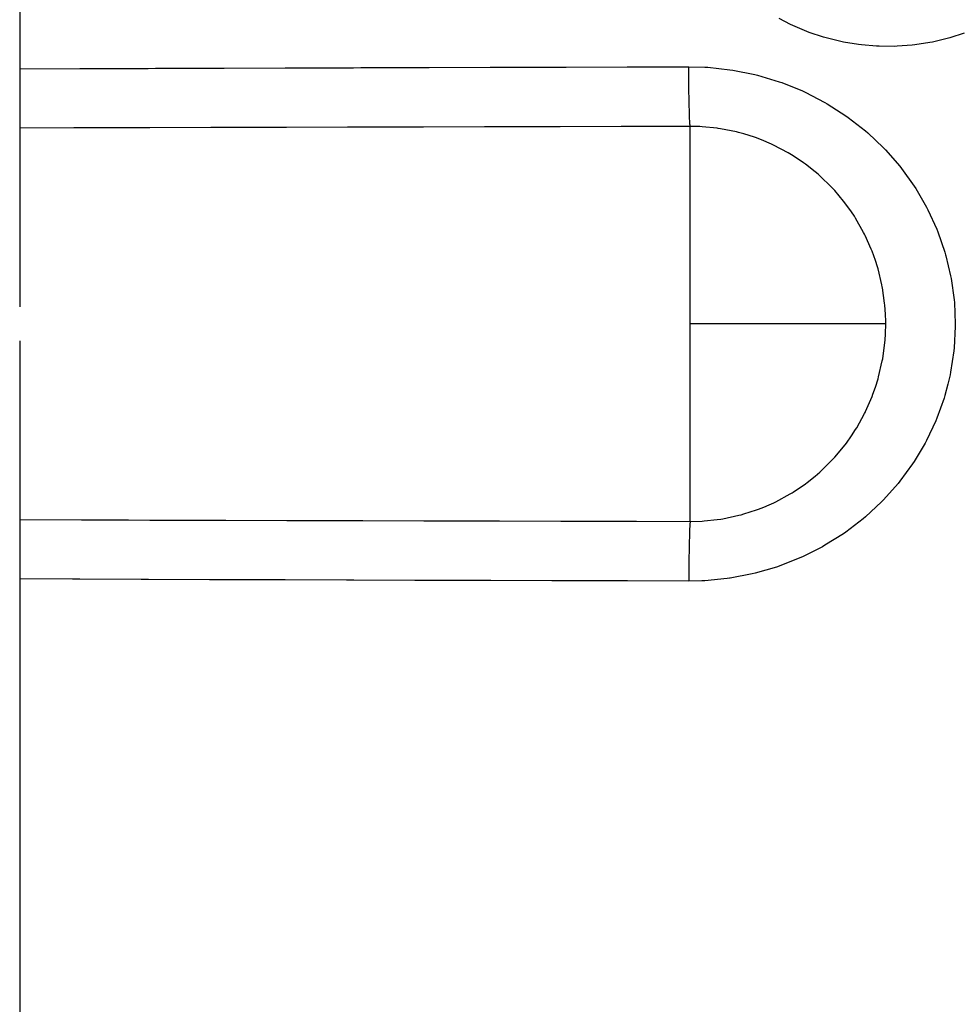
# Model space of a CAD drawing. Units: millimetres. Extents: x 45 to 644, y -330 to 170.
# Drawn here: x 248 to 274, y -106 to -79 of the extents above; entities that cross this region are included whole.
import ezdxf

# ---------------------------------------------------------------- set-up
doc = ezdxf.new("R2010")
doc.units = ezdxf.units.MM
doc.linetypes.add('DASHED', pattern=[9.652, 8.128, -1.524])
doc.layers.add('nevidi', color=4, linetype='DASHED')

msp = doc.modelspace()

# ---------------------------------------------------------------- linework, layer by layer
at = {"color": 2}
for p, q in [((248, -63.644), (248, -86.43)), ((248, -87.372), (248, -135.353))]:
    msp.add_line(p, q, dxfattribs=at)
at = {"layer": 'nevidi', "color": 7, "linetype": 'Continuous'}
for p, q in [((266.5, -86.901), (266.5, -81.449)), ((266.5, -92.353), (266.5, -86.901))]:
    msp.add_line(p, q, dxfattribs=at)
for points in [[(274.061, -78.879), (273.665, -79.006), (273.594, -79.025), (273.188, -79.121), (273.115, -79.135), (272.699, -79.198), (272.625, -79.206), (272.206, -79.237), (272.132, -79.24), (271.713, -79.237), (271.639, -79.234), (271.222, -79.199), (271.147, -79.189), (270.732, -79.121), (270.658, -79.106), (270.251, -79.005), (270.18, -78.985), (269.785, -78.853), (269.717, -78.827), (269.335, -78.665), (269.268, -78.633), (268.958, -78.474)], [(248, -79.859), (249.66, -79.853), (249.863, -79.852), (251.547, -79.846), (251.75, -79.845), (253.434, -79.839), (253.638, -79.839), (255.321, -79.833), (255.525, -79.832), (257.208, -79.827), (257.411, -79.826), (259.096, -79.821), (259.299, -79.82), (260.983, -79.815), (261.186, -79.815), (262.87, -79.81), (263.074, -79.809), (264.757, -79.805), (264.961, -79.804), (266.458, -79.8)], [(266.458, -79.8), (266.904, -79.812), (266.987, -79.817), (267.597, -79.883), (267.679, -79.895), (268.28, -80.017), (268.36, -80.037), (268.95, -80.214), (269.029, -80.241), (269.597, -80.471), (269.671, -80.505), (270.21, -80.784), (270.281, -80.825), (270.792, -81.153), (270.859, -81.2), (271.336, -81.575), (271.398, -81.628), (271.833, -82.04), (271.888, -82.098), (272.28, -82.548), (272.33, -82.611), (272.679, -83.099), (272.722, -83.167), (273.02, -83.681), (273.057, -83.752), (273.302, -84.288), (273.332, -84.362), (273.525, -84.92), (273.547, -84.997), (273.553, -85.018), (273.686, -85.573), (273.701, -85.651), (273.782, -86.233), (273.789, -86.311), (273.815, -86.897), (273.815, -86.901)], [(266.5, -81.449), (266.497, -81.43), (266.496, -81.411), (266.495, -81.405), (266.494, -81.399), (266.492, -81.371), (266.49, -81.342), (266.489, -81.325), (266.489, -81.316), (266.487, -81.285), (266.485, -81.247), (266.484, -81.214), (266.484, -81.201), (266.482, -81.174), (266.481, -81.128), (266.479, -81.073), (266.478, -81.058), (266.478, -81.04), (266.476, -80.985), (266.474, -80.906), (266.474, -80.888), (266.474, -80.883), (266.472, -80.821), (266.47, -80.713), (266.47, -80.707), (266.469, -80.693), (266.468, -80.638), (266.466, -80.514), (266.466, -80.5), (266.466, -80.478), (266.465, -80.439), (266.463, -80.306), (266.463, -80.27), (266.462, -80.246), (266.462, -80.226), (266.461, -80.086), (266.46, -80.026), (266.46, -80.003), (266.46, -80.001), (266.459, -79.858), (266.458, -79.8)], [(266.484, -81.449), (264.799, -81.453), (264.595, -81.453), (262.912, -81.457), (262.708, -81.458), (261.025, -81.462), (260.821, -81.462), (259.137, -81.466), (258.934, -81.467), (257.25, -81.471), (257.046, -81.471), (255.363, -81.476), (255.159, -81.476), (253.476, -81.481), (253.272, -81.482), (251.588, -81.486), (251.385, -81.487), (250.999, -81.488), (249.701, -81.492), (249.498, -81.492), (248, -81.497)], [(271.895, -86.901), (271.895, -86.898), (271.894, -86.837), (271.888, -86.631), (271.871, -86.388), (271.865, -86.328), (271.805, -85.906), (271.8, -85.883), (271.8, -85.882), (271.789, -85.822), (271.682, -85.38), (271.665, -85.322), (271.612, -85.154), (271.519, -84.895), (271.497, -84.839), (271.327, -84.458), (271.312, -84.428), (271.285, -84.374), (271.062, -83.981), (271.029, -83.93), (270.95, -83.809), (270.769, -83.559), (270.732, -83.511), (270.487, -83.219), (270.441, -83.169), (270.4, -83.125), (270.077, -82.811), (270.032, -82.771), (269.948, -82.699), (269.678, -82.487), (269.629, -82.452), (269.342, -82.259), (269.251, -82.204), (269.199, -82.174), (268.801, -81.964), (268.746, -81.938), (268.681, -81.909), (268.53, -81.844), (268.328, -81.767), (268.27, -81.746), (267.978, -81.654), (267.836, -81.615), (267.777, -81.601), (267.335, -81.513), (267.275, -81.504), (267.246, -81.5), (266.827, -81.458), (266.766, -81.455), (266.5, -81.449)], [(273.815, -86.901), (273.814, -86.976), (273.782, -87.566), (273.774, -87.645), (273.686, -88.229), (273.67, -88.307), (273.612, -88.564), (273.527, -88.876), (273.504, -88.952), (273.305, -89.507), (273.274, -89.581), (273.021, -90.12), (272.983, -90.191), (272.68, -90.701), (272.636, -90.768), (272.285, -91.247), (272.235, -91.31), (271.837, -91.758), (271.78, -91.816), (271.337, -92.227), (271.275, -92.279), (270.798, -92.646), (270.731, -92.692), (270.219, -93.013), (270.147, -93.054), (269.6, -93.329), (269.525, -93.363), (268.955, -93.587), (268.877, -93.613), (268.29, -93.783), (268.21, -93.802), (267.606, -93.918), (267.581, -93.922), (267.524, -93.93), (266.906, -93.99), (266.822, -93.994), (266.458, -94.002)], [(271.895, -86.901), (271.739, -86.901), (271.739, -86.901), (271.464, -86.901), (271.464, -86.901), (271.098, -86.901), (271.098, -86.901), (271.044, -86.901), (270.648, -86.901), (270.648, -86.901), (270.124, -86.901), (270.124, -86.901), (269.535, -86.901), (269.534, -86.901), (268.892, -86.901), (268.892, -86.901), (268.207, -86.901), (267.493, -86.901), (266.761, -86.901), (266.5, -86.901)], [(266.5, -92.353), (266.828, -92.344), (266.889, -92.34), (267.246, -92.303), (267.342, -92.288), (267.402, -92.279), (267.843, -92.185), (267.902, -92.169), (267.978, -92.148), (268.331, -92.034), (268.388, -92.013), (268.534, -91.956), (268.681, -91.893), (268.804, -91.837), (268.859, -91.81), (269.258, -91.594), (269.309, -91.563), (269.342, -91.543), (269.682, -91.312), (269.73, -91.276), (269.948, -91.103), (270.078, -90.99), (270.123, -90.95), (270.444, -90.63), (270.485, -90.585), (270.487, -90.583), (270.773, -90.238), (270.81, -90.19), (270.95, -89.993), (271.063, -89.819), (271.094, -89.767), (271.313, -89.373), (271.327, -89.344), (271.339, -89.318), (271.521, -88.902), (271.543, -88.845), (271.612, -88.648), (271.683, -88.418), (271.699, -88.36), (271.8, -87.921), (271.8, -87.92), (271.806, -87.89), (271.811, -87.861), (271.871, -87.412), (271.876, -87.351), (271.888, -87.171), (271.895, -86.901)], [(248, -92.305), (248.017, -92.305), (249.703, -92.31), (249.907, -92.311), (250.999, -92.314), (251.592, -92.316), (251.796, -92.316), (253.481, -92.321), (253.685, -92.322), (255.37, -92.326), (255.574, -92.327), (257.259, -92.331), (257.463, -92.332), (259.148, -92.336), (259.352, -92.336), (261.037, -92.341), (261.241, -92.341), (262.927, -92.345), (263.13, -92.345), (264.816, -92.349), (265.019, -92.35), (266.5, -92.353)], [(266.5, -92.353), (266.499, -92.361), (266.496, -92.39), (266.496, -92.391), (266.495, -92.397), (266.494, -92.413), (266.49, -92.46), (266.49, -92.467), (266.489, -92.477), (266.489, -92.492), (266.485, -92.555), (266.485, -92.575), (266.484, -92.589), (266.484, -92.596), (266.481, -92.675), (266.479, -92.713), (266.479, -92.724), (266.479, -92.729), (266.476, -92.817), (266.475, -92.875), (266.475, -92.877), (266.474, -92.897), (266.472, -92.981), (266.471, -93.046), (266.47, -93.067), (266.47, -93.089), (266.468, -93.164), (266.467, -93.235), (266.466, -93.278), (266.466, -93.302), (266.465, -93.364), (266.464, -93.44), (266.463, -93.507), (266.463, -93.533), (266.462, -93.576), (266.461, -93.657), (266.46, -93.749), (266.46, -93.776), (266.46, -93.799), (266.459, -93.883), (266.458, -94.002), (266.458, -94.002)], [(266.458, -94.002), (264.774, -93.998), (264.57, -93.997), (262.885, -93.992), (262.681, -93.992), (260.996, -93.987), (260.792, -93.986), (259.107, -93.981), (258.903, -93.981), (257.218, -93.975), (257.014, -93.975), (255.329, -93.969), (255.125, -93.969), (254.508, -93.967), (253.439, -93.963), (253.236, -93.962), (251.55, -93.956), (251.347, -93.956), (249.661, -93.949), (249.457, -93.949), (248, -93.943)]]:
    msp.add_lwpolyline(points, dxfattribs=at)

doc.saveas('drawing.dxf')
